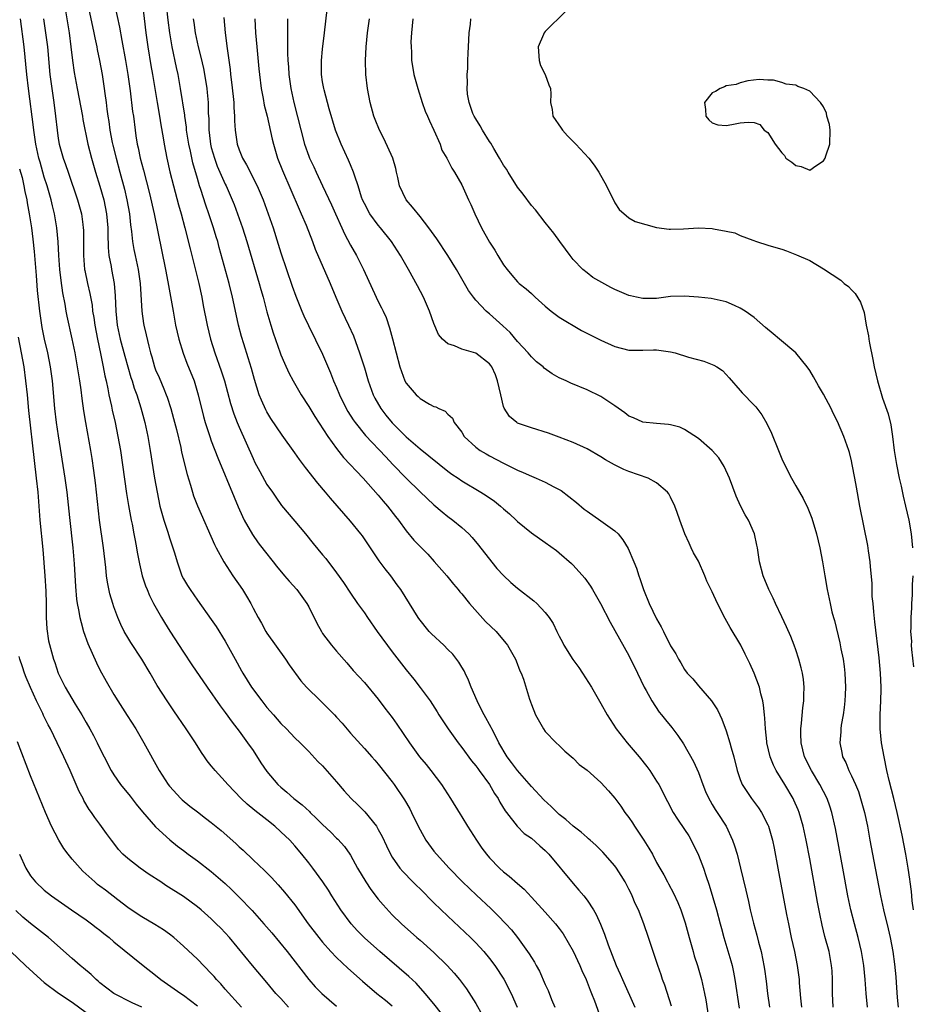
# Model space of a CAD drawing. Units: inches. Extents: x 2634000 to 2635210, y 1494000 to 1497000.
# Drawn here: x 2634287 to 2634416, y 1495203 to 1495345 of the extents above; entities that cross this region are included whole.
import ezdxf

# ---------------------------------------------------------------- set-up
doc = ezdxf.new("R2010")
doc.units = ezdxf.units.IN
doc.header["$MEASUREMENT"] = 0
doc.layers.add('LD26341494_2ft', color=200, linetype='Continuous')

msp = doc.modelspace()

# ---------------------------------------------------------------- linework, layer by layer
at = {"layer": 'LD26341494_2ft'}
for points, elevation in [([(2634293.91, 1495347), (2634294.56, 1495343), (2634294.83, 1495341), (2634295.06, 1495339), (2634295.29, 1495337.29), (2634295.71, 1495335), (2634296.5, 1495331), (2634296.56, 1495330.56), (2634297.28, 1495327), (2634297.77, 1495325), (2634298.35, 1495323), (2634299, 1495320.97), (2634299.56, 1495319), (2634299.96, 1495317), (2634300.12, 1495315), (2634300.11, 1495314.11), (2634300.17, 1495312.17), (2634300.28, 1495311), (2634300.59, 1495309.41), (2634300.65, 1495309), (2634301.04, 1495307), (2634301.21, 1495305.21), (2634301.28, 1495303), (2634301.49, 1495301), (2634301.92, 1495299), (2634302.56, 1495296.56), (2634303, 1495295), (2634303.46, 1495293.46), (2634303.63, 1495293), (2634303.94, 1495291.94), (2634304.29, 1495291), (2634304.87, 1495289.13), (2634305.43, 1495287), (2634305.87, 1495285), (2634306.21, 1495283), (2634306.85, 1495279), (2634307.2, 1495277), (2634307.61, 1495275), (2634308.17, 1495273), (2634308.75, 1495271.25), (2634309, 1495270.43), (2634309.49, 1495269), (2634309.72, 1495268.28), (2634310.09, 1495267), (2634310.79, 1495265), (2634311, 1495264.57), (2634311.58, 1495263.58), (2634311.95, 1495263), (2634313, 1495261.5), (2634315, 1495258.73), (2634315.68, 1495257.68), (2634317, 1495255.59), (2634318.42, 1495253), (2634319.35, 1495251.35), (2634319.53, 1495251), (2634320.76, 1495249), (2634322.25, 1495247), (2634323, 1495246.06), (2634323.96, 1495245), (2634325, 1495243.78), (2634325.83, 1495243), (2634327, 1495241.73), (2634327.77, 1495241), (2634329, 1495239.74), (2634330.32, 1495238.32), (2634331, 1495237.67), (2634331.3, 1495237.3), (2634333, 1495235.4), (2634334.1, 1495234.1), (2634335.11, 1495233), (2634336.07, 1495232.07), (2634337.07, 1495231.07), (2634338.74, 1495229), (2634339, 1495228.56), (2634339.55, 1495227.55), (2634340.18, 1495226.18), (2634340.75, 1495225), (2634341, 1495224.58), (2634342.11, 1495223), (2634342.52, 1495222.52), (2634343, 1495222.03), (2634343.5, 1495221.5), (2634344.49, 1495220.49), (2634345, 1495220), (2634347, 1495218.01), (2634349, 1495216.08), (2634352.25, 1495213), (2634353, 1495212.25), (2634354.17, 1495211), (2634355, 1495209.99), (2634355.73, 1495209), (2634357.03, 1495207.03), (2634358.09, 1495205), (2634358.95, 1495203)], 9644), ([(2634297.25, 1495347), (2634297.91, 1495343.91), (2634298.12, 1495343), (2634298.26, 1495342.26), (2634298.53, 1495341), (2634298.6, 1495340.6), (2634298.93, 1495339), (2634299.31, 1495337), (2634299.62, 1495335), (2634299.7, 1495334.3), (2634299.88, 1495333), (2634299.99, 1495332.01), (2634300.14, 1495331), (2634300.27, 1495330.27), (2634300.43, 1495329), (2634300.78, 1495327.22), (2634300.86, 1495326.86), (2634301.33, 1495325), (2634301.88, 1495323), (2634302.53, 1495320.53), (2634302.88, 1495319), (2634303.25, 1495317), (2634303.41, 1495315.41), (2634303.54, 1495314.46), (2634303.68, 1495313), (2634303.87, 1495311.87), (2634304.04, 1495311), (2634304.47, 1495309), (2634304.76, 1495307), (2634305, 1495303), (2634305.25, 1495301.25), (2634305.29, 1495301), (2634305.63, 1495299.63), (2634306.01, 1495297.99), (2634306.27, 1495297), (2634306.45, 1495296.45), (2634306.85, 1495295), (2634307, 1495294.6), (2634307.49, 1495293.49), (2634308.17, 1495291.83), (2634308.53, 1495291), (2634308.66, 1495290.66), (2634309.2, 1495289), (2634309.59, 1495287.59), (2634309.98, 1495286.02), (2634310.6, 1495283.4), (2634310.73, 1495282.73), (2634311.52, 1495279.52), (2634312.01, 1495277.99), (2634312.29, 1495277), (2634312.46, 1495276.46), (2634313.03, 1495275.03), (2634315.47, 1495269.47), (2634315.71, 1495269), (2634316.81, 1495267), (2634318.12, 1495265), (2634319.48, 1495263), (2634320.06, 1495262.06), (2634320.66, 1495261), (2634321, 1495260.33), (2634321.73, 1495259), (2634322.2, 1495258.2), (2634322.84, 1495257), (2634323, 1495256.74), (2634325.67, 1495253), (2634326.19, 1495252.19), (2634327.88, 1495249.88), (2634328.68, 1495249), (2634330.71, 1495247), (2634331, 1495246.74), (2634332.71, 1495245), (2634333, 1495244.69), (2634333.8, 1495243.8), (2634335, 1495242.39), (2634337, 1495240.19), (2634338.05, 1495239), (2634338.48, 1495238.48), (2634339, 1495237.92), (2634341, 1495235.38), (2634341.28, 1495235), (2634342.78, 1495232.78), (2634343.51, 1495231.51), (2634343.79, 1495231), (2634344.49, 1495229.51), (2634345, 1495228.48), (2634345.84, 1495227), (2634347, 1495225.44), (2634347.36, 1495225), (2634349.17, 1495223), (2634351.11, 1495221), (2634353.11, 1495219.11), (2634355.19, 1495217.19), (2634356.2, 1495216.2), (2634357.33, 1495215), (2634358.12, 1495214.12), (2634359, 1495213), (2634360.68, 1495210.68), (2634361, 1495210.13), (2634361.46, 1495209.46), (2634361.71, 1495209), (2634362.19, 1495208.19), (2634363, 1495206.28), (2634363.4, 1495205.4), (2634363.88, 1495204.12), (2634364.35, 1495203)], 9646), ([(2634301.14, 1495346.86), (2634301.81, 1495343.81), (2634302.13, 1495341.87), (2634302.67, 1495339), (2634303.02, 1495337), (2634303.36, 1495334.64), (2634303.69, 1495331.69), (2634303.8, 1495331), (2634304.04, 1495329), (2634304.18, 1495328.18), (2634304.34, 1495327), (2634304.48, 1495326.48), (2634304.77, 1495325), (2634305.24, 1495323.24), (2634306.1, 1495319.9), (2634306.79, 1495317), (2634308.44, 1495309), (2634308.77, 1495307.23), (2634309.5, 1495303), (2634309.86, 1495301), (2634310.32, 1495299), (2634310.96, 1495296.96), (2634311.51, 1495295.52), (2634312.52, 1495293), (2634313.13, 1495291), (2634313.88, 1495287.88), (2634314.12, 1495287), (2634314.77, 1495285), (2634315, 1495284.37), (2634315.94, 1495281.94), (2634318.27, 1495276.27), (2634318.88, 1495274.88), (2634319.49, 1495273.49), (2634319.74, 1495273), (2634320.91, 1495270.91), (2634321.74, 1495269.74), (2634322.6, 1495268.6), (2634323.88, 1495267), (2634324.37, 1495266.37), (2634325.54, 1495265), (2634326.2, 1495264.2), (2634327.31, 1495263), (2634328.75, 1495261), (2634329, 1495260.55), (2634330.17, 1495258.17), (2634330.82, 1495257), (2634331, 1495256.72), (2634332.29, 1495255), (2634333, 1495254.14), (2634334.48, 1495252.48), (2634335.4, 1495251.4), (2634337, 1495249.65), (2634339, 1495247.26), (2634339.95, 1495245.95), (2634341, 1495244.62), (2634341.68, 1495243.68), (2634343.5, 1495241), (2634344.93, 1495239), (2634345.86, 1495237.86), (2634346.54, 1495237), (2634348.06, 1495235), (2634349.37, 1495233), (2634350.75, 1495230.75), (2634351, 1495230.38), (2634351.84, 1495229), (2634353.12, 1495227), (2634353.88, 1495225.88), (2634354.54, 1495225), (2634355, 1495224.46), (2634356.43, 1495223), (2634357, 1495222.46), (2634357.82, 1495221.82), (2634359, 1495220.77), (2634359.95, 1495219.95), (2634361, 1495218.84), (2634363, 1495216.67), (2634364.45, 1495215), (2634365, 1495214.3), (2634365.55, 1495213.55), (2634366.31, 1495212.31), (2634367, 1495211.08), (2634367.97, 1495209), (2634368.26, 1495208.26), (2634368.86, 1495207), (2634369.44, 1495205.44), (2634369.65, 1495205), (2634370.06, 1495203.94), (2634371, 1495201.37)], 9648), ([(2634305.12, 1495347.12), (2634305.6, 1495343), (2634305.86, 1495341), (2634306.31, 1495338.31), (2634306.55, 1495337), (2634307.21, 1495333), (2634307.58, 1495331), (2634307.77, 1495329.77), (2634308.1, 1495327.9), (2634308.23, 1495327), (2634308.6, 1495325), (2634309.04, 1495323.04), (2634309.55, 1495321), (2634310.3, 1495318.3), (2634310.68, 1495317), (2634311.22, 1495315), (2634311.96, 1495311.96), (2634313.2, 1495307), (2634313.63, 1495305), (2634313.84, 1495303.84), (2634314.39, 1495301), (2634314.88, 1495299), (2634315.52, 1495297), (2634316.44, 1495294.44), (2634316.88, 1495293), (2634317.76, 1495289.76), (2634318.24, 1495288.24), (2634318.73, 1495287), (2634319, 1495286.36), (2634321, 1495281.82), (2634321.27, 1495281.27), (2634321.96, 1495279.96), (2634323, 1495278.12), (2634323.78, 1495277), (2634324.27, 1495276.27), (2634325.11, 1495275.11), (2634327, 1495272.86), (2634328.53, 1495271), (2634329.63, 1495269.63), (2634331, 1495268.01), (2634331.45, 1495267.45), (2634333, 1495265.43), (2634334.01, 1495264.01), (2634335, 1495262.5), (2634336.03, 1495261), (2634337, 1495259.65), (2634337.43, 1495259), (2634338.84, 1495257), (2634341, 1495254.07), (2634342.35, 1495252.35), (2634343, 1495251.46), (2634344.13, 1495250.13), (2634345, 1495248.96), (2634346.44, 1495247), (2634347.45, 1495245.45), (2634347.71, 1495245), (2634349.03, 1495243), (2634350.48, 1495241), (2634351, 1495240.34), (2634352.4, 1495238.4), (2634353, 1495237.7), (2634353.29, 1495237.29), (2634353.52, 1495237), (2634355, 1495235.02), (2634355.72, 1495233.72), (2634356.22, 1495233), (2634356.48, 1495232.48), (2634357.24, 1495231.24), (2634357.43, 1495231), (2634358.95, 1495229), (2634359.98, 1495227.98), (2634361, 1495227.27), (2634362.21, 1495226.21), (2634363, 1495225.54), (2634363.5, 1495225), (2634367, 1495220.76), (2634367.84, 1495219.84), (2634368.54, 1495219), (2634369, 1495218.4), (2634369.94, 1495217), (2634370.33, 1495216.33), (2634370.93, 1495214.93), (2634371.49, 1495213.49), (2634372.02, 1495211.98), (2634373.2, 1495209), (2634373.77, 1495207.77), (2634374.08, 1495207), (2634375.89, 1495203)], 9650), ([(2634381.15, 1495203.15), (2634380.19, 1495206.19), (2634379.86, 1495207), (2634379.65, 1495207.65), (2634379.16, 1495209), (2634377.84, 1495213), (2634377.16, 1495215), (2634376.39, 1495217), (2634375.93, 1495217.93), (2634375.49, 1495219), (2634375.32, 1495219.32), (2634375, 1495219.99), (2634374.47, 1495221), (2634373.92, 1495221.92), (2634373.23, 1495223), (2634373, 1495223.33), (2634371.27, 1495225.27), (2634370.27, 1495226.27), (2634369.45, 1495227), (2634369.22, 1495227.22), (2634369, 1495227.38), (2634368.17, 1495228.17), (2634367, 1495229.01), (2634365.97, 1495229.97), (2634365, 1495230.7), (2634363.84, 1495231.84), (2634362.8, 1495232.8), (2634361, 1495234.73), (2634359, 1495237.02), (2634358.15, 1495238.15), (2634357.5, 1495239), (2634356.3, 1495241), (2634355.89, 1495241.89), (2634355.3, 1495243), (2634355.21, 1495243.21), (2634354.22, 1495245), (2634353.41, 1495246.59), (2634353.2, 1495247), (2634352.33, 1495249), (2634351.98, 1495249.98), (2634351.48, 1495251), (2634351.34, 1495251.34), (2634351, 1495251.88), (2634350.59, 1495252.59), (2634349.72, 1495253.72), (2634349, 1495254.41), (2634348.42, 1495255), (2634346.65, 1495256.65), (2634346.33, 1495257), (2634344.84, 1495258.84), (2634344.71, 1495259), (2634342.26, 1495263), (2634341.71, 1495263.71), (2634340.78, 1495265), (2634339.98, 1495265.98), (2634339.14, 1495267.14), (2634337, 1495270.32), (2634336.72, 1495270.72), (2634336.5, 1495271), (2634335, 1495272.84), (2634332.13, 1495276.13), (2634331.42, 1495277), (2634330.31, 1495278.31), (2634328.55, 1495280.55), (2634327.69, 1495281.69), (2634327, 1495282.67), (2634325.18, 1495285.18), (2634323.58, 1495287.58), (2634323, 1495288.52), (2634322.83, 1495288.83), (2634322.2, 1495290.2), (2634321.9, 1495291), (2634321.19, 1495293.19), (2634320.76, 1495294.76), (2634320.31, 1495296.31), (2634319.67, 1495298.33), (2634319.36, 1495299.36), (2634318.91, 1495301), (2634318.56, 1495302.56), (2634318.04, 1495305), (2634317.55, 1495307), (2634316.14, 1495312.14), (2634315.92, 1495313), (2634315.7, 1495313.7), (2634315.34, 1495315), (2634314.67, 1495317), (2634314.22, 1495318.22), (2634313.5, 1495320.5), (2634313.32, 1495321), (2634313, 1495322.06), (2634312.33, 1495324.33), (2634312, 1495326), (2634311.77, 1495327), (2634311.46, 1495329), (2634311.42, 1495329.42), (2634311.19, 1495331), (2634311.18, 1495331.18), (2634310.59, 1495335), (2634310.23, 1495337), (2634310.01, 1495338.01), (2634309.38, 1495341), (2634309.05, 1495343), (2634308.8, 1495344.8), (2634308.58, 1495347)], 9652), ([(2634404.38, 1495203), (2634404.28, 1495205), (2634404.28, 1495207), (2634404.22, 1495208.22), (2634404.15, 1495209), (2634403.77, 1495211), (2634403.19, 1495213.19), (2634402.8, 1495214.8), (2634402.44, 1495216.44), (2634402.12, 1495218.12), (2634401, 1495224.34), (2634400.5, 1495227), (2634400.08, 1495229), (2634399.5, 1495231), (2634399.36, 1495231.36), (2634398.73, 1495232.73), (2634398.6, 1495233), (2634397.4, 1495235), (2634396.17, 1495237), (2634395.79, 1495237.79), (2634395.32, 1495239), (2634394.86, 1495241), (2634394.84, 1495241.16), (2634394.63, 1495243), (2634394.55, 1495244.55), (2634394.48, 1495245), (2634394.38, 1495246.38), (2634394.25, 1495247), (2634393.97, 1495248.03), (2634393.78, 1495249), (2634393.02, 1495251.02), (2634392.4, 1495252.4), (2634391.74, 1495253.74), (2634391.08, 1495255), (2634389.58, 1495257.58), (2634388.87, 1495258.87), (2634387.76, 1495261), (2634387, 1495262.68), (2634386.21, 1495264.21), (2634385.92, 1495265), (2634385, 1495267.07), (2634384.3, 1495268.3), (2634383.94, 1495269), (2634383.67, 1495269.67), (2634383.04, 1495271), (2634382.34, 1495273), (2634381.94, 1495274.06), (2634381.61, 1495275), (2634381, 1495276.27), (2634380.75, 1495276.75), (2634380.56, 1495277), (2634379, 1495278.32), (2634377.8, 1495279), (2634375, 1495279.98), (2634374.27, 1495280.27), (2634372.93, 1495280.93), (2634371.64, 1495281.64), (2634371, 1495282.07), (2634369, 1495283.25), (2634367, 1495284.14), (2634365, 1495284.91), (2634363.48, 1495285.48), (2634361, 1495286.24), (2634359, 1495286.93), (2634358.89, 1495287), (2634357.85, 1495287.85), (2634357.08, 1495289.08), (2634357, 1495289.33), (2634356.6, 1495291), (2634356.15, 1495293), (2634355.84, 1495293.84), (2634355.31, 1495295), (2634355.19, 1495295.19), (2634355, 1495295.43), (2634353, 1495296.98), (2634351, 1495297.57), (2634349.97, 1495298.03), (2634349, 1495298.33), (2634348.24, 1495299), (2634347.67, 1495299.67), (2634347, 1495301.22), (2634346.37, 1495303), (2634345.49, 1495305), (2634344.63, 1495306.63), (2634343.33, 1495309), (2634342.18, 1495311), (2634340.88, 1495313), (2634339.31, 1495315), (2634339, 1495315.36), (2634337.8, 1495317), (2634337, 1495318.49), (2634336.75, 1495319), (2634336.6, 1495319.4), (2634336.1, 1495321), (2634335.62, 1495322.38), (2634335.45, 1495323), (2634335, 1495324.03), (2634334.72, 1495324.72), (2634333.65, 1495327), (2634332.85, 1495329), (2634331.94, 1495332.06), (2634331.21, 1495334.79), (2634331.16, 1495335), (2634331, 1495335.94), (2634330.85, 1495337), (2634330.84, 1495339), (2634331, 1495340.64), (2634331.28, 1495343), (2634331.64, 1495346.36)], 9662), ([(2634365.92, 1495346.08), (2634363, 1495343.2), (2634362.83, 1495343), (2634362.74, 1495342.74), (2634361.98, 1495341), (2634362.13, 1495339), (2634362.32, 1495338.31), (2634363, 1495337), (2634363.52, 1495335.52), (2634363.77, 1495335), (2634363.78, 1495334.22), (2634363.77, 1495333), (2634363.97, 1495331.97), (2634364.08, 1495331), (2634365.28, 1495329.28), (2634365.45, 1495329), (2634366.19, 1495328.19), (2634367.37, 1495327), (2634369.25, 1495325), (2634370, 1495324), (2634370.7, 1495323), (2634371.78, 1495321), (2634373, 1495318.57), (2634373.63, 1495317.63), (2634375, 1495316.43), (2634375.91, 1495315.91), (2634379, 1495315.04), (2634380.78, 1495314.78), (2634381, 1495314.77), (2634382.85, 1495314.85), (2634385, 1495314.99), (2634387, 1495314.89), (2634387.15, 1495314.85), (2634389, 1495314.52), (2634390.26, 1495314.26), (2634391, 1495313.9), (2634392.81, 1495313.19), (2634393.37, 1495313), (2634395, 1495312.51), (2634396.14, 1495312.14), (2634397, 1495311.89), (2634397.66, 1495311.66), (2634399.11, 1495311.11), (2634401, 1495310.28), (2634403, 1495309.09), (2634405.45, 1495307.45), (2634405.95, 1495307), (2634406.56, 1495306.56), (2634407, 1495306.08), (2634407.54, 1495305.54), (2634408.32, 1495304.32), (2634408.81, 1495302.81), (2634409.13, 1495301), (2634409.45, 1495299.45), (2634409.5, 1495299), (2634409.6, 1495298.4), (2634410.07, 1495296.07), (2634410.27, 1495295), (2634410.72, 1495293), (2634411.48, 1495290.52), (2634412.28, 1495288.28), (2634412.66, 1495286.66), (2634412.89, 1495285), (2634413.15, 1495283), (2634413.47, 1495281), (2634413.86, 1495279), (2634414.12, 1495277.88), (2634414.42, 1495276.42), (2634414.77, 1495275), (2634415.22, 1495273), (2634415.57, 1495271), (2634415.76, 1495269)], 9670), ([(2634348.1, 1495202.1), (2634347, 1495203.47), (2634345.75, 1495205), (2634344.44, 1495206.44), (2634343.41, 1495207.41), (2634339.23, 1495211), (2634337, 1495212.99), (2634336, 1495214), (2634335.1, 1495215), (2634333.62, 1495217), (2634332.33, 1495219), (2634331.83, 1495219.83), (2634331.01, 1495221.01), (2634329.57, 1495223), (2634329, 1495223.76), (2634328.03, 1495225), (2634327, 1495226.19), (2634326.27, 1495227), (2634325, 1495228.22), (2634324.15, 1495229), (2634323, 1495229.93), (2634321.28, 1495231.28), (2634320.18, 1495232.18), (2634319.3, 1495233), (2634317.36, 1495235), (2634317, 1495235.44), (2634315.56, 1495237), (2634315.3, 1495237.3), (2634315, 1495237.7), (2634314.42, 1495238.42), (2634314.04, 1495239), (2634313.6, 1495239.6), (2634312.73, 1495241), (2634311.4, 1495243), (2634309.6, 1495245.6), (2634308.66, 1495247), (2634307.24, 1495249.24), (2634306.22, 1495251), (2634305.02, 1495253), (2634303.42, 1495255.42), (2634303, 1495256.11), (2634302.49, 1495257), (2634301.98, 1495257.98), (2634301.57, 1495259), (2634301, 1495260.53), (2634300.84, 1495261), (2634300.42, 1495262.42), (2634300.09, 1495264.09), (2634299.95, 1495265), (2634299.84, 1495266.16), (2634299.51, 1495269), (2634298.95, 1495273), (2634298.52, 1495277), (2634298.35, 1495278.35), (2634298.12, 1495280.12), (2634297.86, 1495281.86), (2634297.68, 1495283), (2634296.98, 1495287), (2634296.69, 1495288.69), (2634296.44, 1495290.44), (2634296.31, 1495291.69), (2634296.11, 1495293), (2634295.79, 1495295), (2634295.42, 1495297), (2634295.01, 1495299.01), (2634294.29, 1495302.29), (2634294.16, 1495303), (2634293.99, 1495304.01), (2634293.66, 1495305.66), (2634293.41, 1495307.41), (2634293.23, 1495309), (2634293.08, 1495311), (2634292.99, 1495312.99), (2634292.82, 1495315), (2634292.46, 1495317), (2634292.16, 1495318.16), (2634291.97, 1495319), (2634291.41, 1495321), (2634291, 1495322.26), (2634290.39, 1495324.39), (2634290.22, 1495325), (2634289.78, 1495327), (2634289.48, 1495329), (2634289.43, 1495329.43), (2634288.72, 1495335), (2634288.49, 1495337), (2634288.11, 1495341), (2634287.58, 1495345)], 9640), ([(2634290.9, 1495345), (2634291.19, 1495343), (2634291.45, 1495341), (2634291.81, 1495337), (2634292.07, 1495335), (2634292.36, 1495333), (2634292.62, 1495331), (2634292.83, 1495329), (2634293, 1495327.82), (2634293.14, 1495327), (2634293.71, 1495325), (2634294.06, 1495324.06), (2634294.41, 1495323), (2634295.78, 1495319), (2634296.33, 1495317), (2634296.52, 1495315.48), (2634296.6, 1495315), (2634296.62, 1495314.62), (2634296.63, 1495312.63), (2634296.62, 1495311), (2634296.8, 1495309), (2634296.83, 1495308.83), (2634297.21, 1495307), (2634297.55, 1495305.55), (2634297.86, 1495303.86), (2634297.95, 1495303), (2634298.11, 1495302.11), (2634298.26, 1495301), (2634298.64, 1495299), (2634299.09, 1495296.91), (2634299.48, 1495295), (2634299.71, 1495293.71), (2634299.88, 1495293), (2634300.13, 1495291.87), (2634300.29, 1495291), (2634300.66, 1495289.34), (2634300.77, 1495288.77), (2634301.17, 1495287), (2634301.59, 1495285), (2634301.94, 1495283), (2634302.82, 1495276.82), (2634303.08, 1495275.08), (2634303.47, 1495273), (2634303.61, 1495272.39), (2634303.89, 1495271), (2634304.05, 1495270.05), (2634304.27, 1495269), (2634304.37, 1495268.36), (2634304.69, 1495266.69), (2634305.09, 1495265), (2634305.56, 1495263.56), (2634305.77, 1495263), (2634306.14, 1495262.14), (2634306.71, 1495261), (2634307.84, 1495259), (2634308.27, 1495258.27), (2634309.05, 1495257.05), (2634311, 1495254.02), (2634312.2, 1495252.2), (2634314.4, 1495249), (2634316.29, 1495246.29), (2634317, 1495245.35), (2634317.98, 1495243.98), (2634319, 1495242.68), (2634320.21, 1495241), (2634321, 1495239.88), (2634322.13, 1495238.13), (2634323, 1495236.87), (2634324.58, 1495235), (2634325, 1495234.61), (2634325.88, 1495233.88), (2634326.88, 1495233), (2634328.08, 1495232.08), (2634329.11, 1495231.11), (2634329.21, 1495231), (2634330.14, 1495230.14), (2634331, 1495229.25), (2634332.16, 1495228.16), (2634333, 1495227.31), (2634333.17, 1495227.17), (2634334.12, 1495226.12), (2634334.91, 1495225), (2634335, 1495224.86), (2634336.03, 1495223), (2634337.19, 1495221), (2634337.91, 1495219.91), (2634339, 1495218.51), (2634339.7, 1495217.7), (2634341, 1495216.3), (2634342.33, 1495215), (2634344.55, 1495213), (2634345, 1495212.63), (2634347, 1495210.87), (2634348.92, 1495209), (2634349.92, 1495207.92), (2634350.65, 1495207), (2634351.67, 1495205.67), (2634353, 1495203.55), (2634353.93, 1495201.93)], 9642), ([(2634312.41, 1495345), (2634312.49, 1495344.49), (2634312.67, 1495343), (2634313.1, 1495341), (2634313.5, 1495339.5), (2634313.87, 1495337.87), (2634314.18, 1495336.18), (2634314.35, 1495335), (2634314.42, 1495334.42), (2634314.55, 1495333), (2634314.57, 1495331.43), (2634314.64, 1495330.64), (2634314.65, 1495329), (2634314.69, 1495328.69), (2634314.88, 1495327), (2634315, 1495326.53), (2634315.44, 1495325), (2634315.86, 1495323.86), (2634317, 1495321.25), (2634317.13, 1495321), (2634318.02, 1495319), (2634318.31, 1495318.31), (2634318.79, 1495317), (2634319.48, 1495315), (2634320.11, 1495313), (2634321.9, 1495307), (2634322.13, 1495306.13), (2634322.46, 1495305), (2634323, 1495302.91), (2634323.55, 1495301), (2634323.89, 1495299.89), (2634324.91, 1495297), (2634325, 1495296.75), (2634325.52, 1495295.52), (2634326.16, 1495294.16), (2634326.78, 1495293), (2634327.92, 1495291), (2634329, 1495289.3), (2634329.87, 1495287.86), (2634331.77, 1495285), (2634333, 1495283.3), (2634334, 1495282), (2634336.82, 1495279), (2634339, 1495276.56), (2634339.7, 1495275.7), (2634340.33, 1495275), (2634341.49, 1495273.49), (2634341.91, 1495273), (2634343, 1495271.46), (2634344.12, 1495270.12), (2634345.09, 1495269.09), (2634346.1, 1495268.1), (2634347.05, 1495267.05), (2634348.83, 1495265), (2634349.8, 1495263.8), (2634350.49, 1495263), (2634350.7, 1495262.7), (2634351, 1495262.39), (2634352.13, 1495261), (2634354.43, 1495258.43), (2634355.94, 1495257), (2634357.33, 1495255.33), (2634357.59, 1495255), (2634358.72, 1495253), (2634358.79, 1495252.79), (2634359.35, 1495251.35), (2634359.55, 1495251), (2634359.88, 1495250.12), (2634360.75, 1495247.25), (2634360.83, 1495247), (2634360.89, 1495246.89), (2634361, 1495246.5), (2634361.57, 1495245), (2634362.72, 1495243), (2634363, 1495242.6), (2634364.57, 1495241), (2634365, 1495240.6), (2634365.8, 1495239.8), (2634367, 1495238.78), (2634367.87, 1495237.87), (2634369, 1495237.04), (2634371, 1495235.29), (2634372.09, 1495234.09), (2634373, 1495233.03), (2634373.87, 1495231.87), (2634374.44, 1495231), (2634375, 1495230.24), (2634375.51, 1495229.51), (2634375.83, 1495229), (2634376.31, 1495228.31), (2634377.18, 1495227), (2634377.88, 1495225.88), (2634378.39, 1495225), (2634379, 1495223.81), (2634379.44, 1495223), (2634380.02, 1495222.02), (2634380.54, 1495221), (2634380.72, 1495220.72), (2634381.41, 1495219.41), (2634382.05, 1495218.05), (2634382.48, 1495217), (2634383.11, 1495215.11), (2634383.67, 1495213), (2634384.24, 1495211), (2634384.41, 1495210.41), (2634384.87, 1495209), (2634385.45, 1495207), (2634385.88, 1495205), (2634386.06, 1495204.06), (2634386.59, 1495200.59)], 9654), ([(2634316.81, 1495345.19), (2634316.99, 1495343), (2634317.28, 1495340.72), (2634317.72, 1495337.71), (2634317.78, 1495337), (2634317.92, 1495335.92), (2634318.15, 1495333.85), (2634318.24, 1495333), (2634318.25, 1495332.25), (2634318.35, 1495331), (2634318.35, 1495330.35), (2634318.42, 1495329), (2634318.7, 1495327), (2634319, 1495326.17), (2634319.49, 1495325), (2634320.05, 1495324.05), (2634321.6, 1495321), (2634322.45, 1495319), (2634323.18, 1495317), (2634323.87, 1495315), (2634324.62, 1495312.62), (2634325, 1495311.37), (2634326.61, 1495306.61), (2634327.15, 1495305.15), (2634328.03, 1495303), (2634328.32, 1495302.32), (2634328.97, 1495300.97), (2634331, 1495296.81), (2634332.15, 1495294.15), (2634332.58, 1495293), (2634333, 1495292.03), (2634333.41, 1495291), (2634334.37, 1495289), (2634334.6, 1495288.6), (2634335.39, 1495287.39), (2634335.66, 1495287), (2634337.15, 1495285.15), (2634340.07, 1495282.07), (2634341.11, 1495281), (2634343, 1495279.01), (2634345, 1495277.05), (2634347, 1495275.19), (2634348.18, 1495274.18), (2634349, 1495273.52), (2634349.71, 1495273), (2634351, 1495271.91), (2634352.02, 1495271), (2634352.49, 1495270.49), (2634353.41, 1495269.41), (2634354.28, 1495268.28), (2634356.05, 1495266.05), (2634357, 1495265.01), (2634358.03, 1495264.03), (2634359, 1495263.22), (2634361.37, 1495261.37), (2634361.77, 1495261), (2634363, 1495259.7), (2634363.54, 1495259), (2634364.13, 1495258.13), (2634364.65, 1495257), (2634365, 1495256.3), (2634365.46, 1495255.46), (2634365.68, 1495255), (2634366.96, 1495252.96), (2634367.8, 1495251.8), (2634368.34, 1495251), (2634369.64, 1495249), (2634371, 1495246.64), (2634371.89, 1495245), (2634373.18, 1495243), (2634374.76, 1495241), (2634376.47, 1495239), (2634377.59, 1495237.59), (2634378.01, 1495237), (2634379, 1495235.48), (2634379.3, 1495235), (2634380.54, 1495232.54), (2634381.36, 1495231), (2634382, 1495230), (2634383, 1495228.53), (2634383.61, 1495227.61), (2634384.32, 1495226.32), (2634385, 1495224.86), (2634385.72, 1495223), (2634386.06, 1495221.94), (2634386.55, 1495220.55), (2634387.6, 1495217), (2634388.14, 1495215), (2634388.31, 1495214.31), (2634388.68, 1495213), (2634389.68, 1495209.68), (2634389.85, 1495209), (2634390.06, 1495208.06), (2634390.26, 1495207), (2634390.87, 1495202.87)], 9656), ([(2634321.25, 1495345), (2634321.37, 1495343), (2634321.53, 1495341), (2634321.82, 1495337.82), (2634321.91, 1495337), (2634322.17, 1495335), (2634322.45, 1495333.55), (2634322.61, 1495332.61), (2634323.02, 1495331), (2634323.74, 1495327.74), (2634323.92, 1495327), (2634324.52, 1495325), (2634325.22, 1495323.22), (2634327.64, 1495317.64), (2634327.93, 1495317), (2634328.62, 1495315.38), (2634329.54, 1495313), (2634329.93, 1495311.93), (2634332.09, 1495307), (2634332.9, 1495305), (2634333.78, 1495303), (2634334.74, 1495301), (2634335.44, 1495299.44), (2634336.32, 1495297), (2634337, 1495294.85), (2634337.55, 1495293), (2634338.27, 1495291), (2634338.51, 1495290.51), (2634339.36, 1495289), (2634340.07, 1495288.07), (2634341, 1495286.95), (2634343, 1495284.96), (2634345, 1495283.22), (2634349, 1495280.02), (2634349.59, 1495279.59), (2634350.46, 1495279), (2634351, 1495278.61), (2634353.75, 1495277), (2634354.52, 1495276.52), (2634355.69, 1495275.69), (2634356.56, 1495275), (2634357, 1495274.59), (2634357.87, 1495273.87), (2634358.81, 1495273), (2634359, 1495272.8), (2634361, 1495271.14), (2634363, 1495269.79), (2634364.61, 1495268.61), (2634365, 1495268.29), (2634366.75, 1495266.75), (2634367, 1495266.51), (2634368.66, 1495264.66), (2634369.5, 1495263.5), (2634369.78, 1495263), (2634370.91, 1495261), (2634372.32, 1495258.32), (2634373, 1495257.14), (2634375, 1495253.55), (2634376.27, 1495251), (2634377.22, 1495249), (2634377.51, 1495248.49), (2634378.29, 1495247), (2634379.38, 1495245.38), (2634379.72, 1495245), (2634380.28, 1495244.28), (2634381.18, 1495243.18), (2634382.04, 1495242.04), (2634382.84, 1495240.84), (2634384.29, 1495238.29), (2634385, 1495236.72), (2634385.62, 1495235), (2634386.02, 1495234.02), (2634386.48, 1495233), (2634386.67, 1495232.67), (2634387, 1495232.15), (2634387.43, 1495231.43), (2634387.72, 1495231), (2634388.99, 1495229), (2634389.92, 1495227), (2634390.21, 1495226.21), (2634390.56, 1495225), (2634391.07, 1495223), (2634391.82, 1495219.82), (2634391.99, 1495219), (2634392.19, 1495218.19), (2634392.44, 1495217), (2634392.9, 1495215.1), (2634393.38, 1495213.38), (2634393.63, 1495212.37), (2634394, 1495211), (2634394.24, 1495209.76), (2634394.41, 1495209), (2634394.49, 1495208.49), (2634394.73, 1495206.73), (2634394.94, 1495205), (2634395.23, 1495203)], 9658), ([(2634325.97, 1495345), (2634325.97, 1495343.97), (2634325.94, 1495343), (2634325.97, 1495341.97), (2634325.94, 1495341), (2634325.94, 1495340.06), (2634326.01, 1495339), (2634326.09, 1495338.09), (2634326.16, 1495337), (2634326.43, 1495335), (2634326.84, 1495333), (2634328.39, 1495327), (2634329, 1495325.29), (2634329.12, 1495325), (2634329.73, 1495323.73), (2634330.05, 1495323), (2634331, 1495320.99), (2634332.26, 1495318.26), (2634332.86, 1495317), (2634333.77, 1495315), (2634334.13, 1495314.13), (2634335, 1495312.5), (2634335.87, 1495311), (2634336.89, 1495309), (2634338.15, 1495306.15), (2634339, 1495304.39), (2634339.48, 1495303.48), (2634339.71, 1495303), (2634340.11, 1495302.11), (2634340.63, 1495300.63), (2634341.05, 1495299.05), (2634341.56, 1495297), (2634342.09, 1495295), (2634342.32, 1495294.32), (2634342.81, 1495293), (2634343, 1495292.64), (2634344.43, 1495291), (2634344.74, 1495290.74), (2634345, 1495290.46), (2634346.37, 1495289.63), (2634347, 1495289.31), (2634347.26, 1495289.26), (2634347.68, 1495289), (2634348.63, 1495288.63), (2634349, 1495288.21), (2634349.65, 1495287.65), (2634349.91, 1495287), (2634351, 1495285.64), (2634351.36, 1495285), (2634353, 1495283.49), (2634353.62, 1495283), (2634354.49, 1495282.49), (2634355, 1495282.21), (2634357, 1495281.16), (2634359, 1495280.16), (2634359.82, 1495279.82), (2634361, 1495279.28), (2634361.69, 1495279), (2634363, 1495278.43), (2634364.21, 1495277.79), (2634365, 1495277.4), (2634365.26, 1495277.26), (2634366.39, 1495276.39), (2634367.5, 1495275.5), (2634368.58, 1495274.58), (2634369, 1495274.26), (2634371, 1495272.9), (2634373, 1495271.43), (2634373.45, 1495271), (2634374.15, 1495270.15), (2634374.93, 1495268.93), (2634375.74, 1495267), (2634376.1, 1495266.1), (2634376.43, 1495265), (2634376.59, 1495264.59), (2634377.13, 1495263), (2634377.94, 1495261), (2634379, 1495258.81), (2634379.67, 1495257.67), (2634380, 1495257), (2634381, 1495254.91), (2634381.76, 1495253.76), (2634382.14, 1495253), (2634382.47, 1495252.47), (2634383, 1495251.53), (2634383.4, 1495251), (2634384.18, 1495250.18), (2634385, 1495249.2), (2634386.9, 1495247), (2634387.73, 1495245.73), (2634388.07, 1495245), (2634388.38, 1495244.38), (2634389, 1495242.7), (2634389.53, 1495241), (2634389.72, 1495240.28), (2634390.09, 1495239), (2634390.57, 1495237), (2634391, 1495235.71), (2634391.27, 1495235), (2634392.62, 1495233), (2634393.65, 1495231.65), (2634394.09, 1495231), (2634395, 1495229.2), (2634395.08, 1495229), (2634395.64, 1495227), (2634395.88, 1495225.88), (2634396.44, 1495223), (2634397.67, 1495216.33), (2634397.93, 1495215), (2634398.35, 1495213), (2634398.8, 1495211), (2634399.21, 1495209), (2634399.48, 1495207), (2634399.5, 1495206.5), (2634399.67, 1495204.33), (2634399.81, 1495203)], 9660), ([(2634409.31, 1495203), (2634409.11, 1495205), (2634408.96, 1495207), (2634408.77, 1495209), (2634408.44, 1495211), (2634407.97, 1495213), (2634407.44, 1495215), (2634406.93, 1495217), (2634406.5, 1495219), (2634405.77, 1495223), (2634404.69, 1495228.69), (2634404.17, 1495231), (2634403.89, 1495231.89), (2634403.49, 1495233), (2634402.47, 1495235), (2634401.24, 1495237), (2634400.24, 1495239), (2634399.76, 1495241), (2634399.71, 1495242.29), (2634399.71, 1495243), (2634399.81, 1495243.81), (2634399.99, 1495246.01), (2634400.14, 1495247), (2634400.14, 1495247.86), (2634400.2, 1495249), (2634400.09, 1495250.09), (2634399.95, 1495251), (2634399.77, 1495251.77), (2634399.44, 1495253), (2634399, 1495254.35), (2634398.77, 1495255), (2634398.27, 1495256.27), (2634397.66, 1495257.66), (2634397, 1495259.09), (2634396.09, 1495261), (2634395.77, 1495261.77), (2634395.14, 1495263), (2634394.31, 1495265), (2634393.8, 1495267), (2634393.49, 1495269), (2634393.41, 1495269.41), (2634393.05, 1495271), (2634392.18, 1495273), (2634391.73, 1495273.73), (2634391.06, 1495275.06), (2634390.42, 1495276.42), (2634389.46, 1495279), (2634388.69, 1495280.69), (2634387.92, 1495281.92), (2634386.97, 1495282.97), (2634385, 1495284.71), (2634383, 1495286.02), (2634382.32, 1495286.32), (2634381, 1495286.67), (2634380.72, 1495286.72), (2634379, 1495286.85), (2634377, 1495287.04), (2634375.67, 1495287.67), (2634375, 1495287.93), (2634374.41, 1495288.41), (2634373, 1495289.42), (2634371, 1495290.76), (2634369, 1495291.72), (2634366.67, 1495292.67), (2634365.98, 1495293), (2634365, 1495293.45), (2634363.99, 1495293.99), (2634362.84, 1495294.84), (2634362.68, 1495295), (2634361.75, 1495295.75), (2634361, 1495296.46), (2634360.54, 1495297), (2634359, 1495298.65), (2634357.93, 1495299.93), (2634356.92, 1495300.92), (2634355, 1495302.63), (2634354.77, 1495302.77), (2634354.52, 1495303), (2634353, 1495304.61), (2634352.68, 1495305), (2634351.98, 1495305.98), (2634351.41, 1495307), (2634350.24, 1495309), (2634349.01, 1495311), (2634347.4, 1495313.4), (2634346.26, 1495315), (2634345, 1495316.63), (2634343.93, 1495317.93), (2634343.02, 1495319), (2634342.04, 1495321), (2634341.79, 1495322.21), (2634341.6, 1495323), (2634341.5, 1495323.5), (2634341.07, 1495325), (2634339.79, 1495327.79), (2634339.15, 1495329), (2634338.54, 1495330.54), (2634338.38, 1495331), (2634337.83, 1495333), (2634337.43, 1495335), (2634337.19, 1495337), (2634337.15, 1495339), (2634337.27, 1495341), (2634337.47, 1495343), (2634337.72, 1495345)], 9664), ([(2634343.97, 1495345), (2634343.78, 1495343), (2634343.7, 1495341.7), (2634343.71, 1495341), (2634343.78, 1495340.22), (2634343.79, 1495339), (2634343.94, 1495337.94), (2634344.13, 1495337), (2634344.67, 1495335), (2634345.31, 1495333), (2634345.76, 1495331.76), (2634346.09, 1495331), (2634346.34, 1495330.34), (2634346.98, 1495329), (2634347.87, 1495327), (2634348.15, 1495326.15), (2634348.83, 1495325), (2634349.56, 1495323.56), (2634349.94, 1495323), (2634351, 1495321.15), (2634351.96, 1495319), (2634352.31, 1495318.31), (2634352.86, 1495317), (2634353.84, 1495315), (2634355, 1495312.9), (2634355.75, 1495311.75), (2634356.19, 1495311), (2634357, 1495309.67), (2634357.51, 1495309), (2634358.2, 1495308.2), (2634359, 1495307.23), (2634359.24, 1495307), (2634360.23, 1495306.23), (2634361, 1495305.54), (2634361.55, 1495305), (2634363, 1495303.71), (2634363.84, 1495303), (2634365, 1495302.14), (2634368.21, 1495300.21), (2634371, 1495298.82), (2634373, 1495297.91), (2634375, 1495297.39), (2634376.6, 1495297.4), (2634377, 1495297.39), (2634378.56, 1495297.44), (2634379, 1495297.43), (2634381, 1495297.16), (2634381.65, 1495297), (2634383.58, 1495296.42), (2634385.8, 1495295.8), (2634387, 1495295.35), (2634387.24, 1495295.24), (2634387.65, 1495295), (2634388.46, 1495294.46), (2634389, 1495293.91), (2634389.43, 1495293.43), (2634391, 1495291.6), (2634391.27, 1495291.27), (2634393, 1495289.51), (2634393.24, 1495289.24), (2634394.1, 1495288.1), (2634394.85, 1495286.85), (2634395.49, 1495285.49), (2634396.5, 1495283), (2634397, 1495281.8), (2634397.36, 1495281), (2634398.39, 1495279), (2634399, 1495277.92), (2634400.08, 1495276.08), (2634400.72, 1495274.72), (2634401.28, 1495273.28), (2634401.95, 1495271), (2634402.43, 1495269), (2634402.84, 1495267), (2634403.19, 1495265), (2634403.51, 1495263), (2634403.92, 1495261), (2634404.19, 1495259.81), (2634404.41, 1495259), (2634404.55, 1495258.55), (2634405.35, 1495255.35), (2634405.49, 1495254.51), (2634405.79, 1495253), (2634405.94, 1495251.94), (2634406.04, 1495251), (2634406.13, 1495249), (2634406.1, 1495247.9), (2634406.04, 1495247), (2634405.95, 1495246.05), (2634405.79, 1495245), (2634405.54, 1495243.54), (2634405.47, 1495243), (2634405.45, 1495242.55), (2634405.31, 1495241), (2634405.61, 1495239.61), (2634405.7, 1495239), (2634406.17, 1495238.17), (2634406.61, 1495237), (2634407, 1495236.25), (2634407.57, 1495235), (2634408, 1495234), (2634408.32, 1495233), (2634408.88, 1495231), (2634409.29, 1495229), (2634409.66, 1495227), (2634410.42, 1495223), (2634411.17, 1495219), (2634411.61, 1495217), (2634412.28, 1495214.28), (2634412.56, 1495213), (2634412.93, 1495211), (2634413.2, 1495209.2), (2634413.39, 1495207.39), (2634413.42, 1495206.58), (2634413.58, 1495204.42), (2634413.69, 1495203)], 9666), ([(2634415.89, 1495217), (2634415.7, 1495218.3), (2634415.65, 1495219), (2634415.62, 1495219.62), (2634415.44, 1495221), (2634415.4, 1495221.4), (2634415.17, 1495223), (2634414.82, 1495225), (2634414.27, 1495227.73), (2634413.57, 1495231), (2634413.09, 1495233), (2634412.44, 1495235.56), (2634412.1, 1495237), (2634411.68, 1495239), (2634411.31, 1495241), (2634411.11, 1495243), (2634411.13, 1495245), (2634411.24, 1495247), (2634411.28, 1495248.72), (2634411.28, 1495249), (2634411.19, 1495251), (2634411, 1495253.18), (2634410.38, 1495258.38), (2634410.2, 1495259.8), (2634410.1, 1495261), (2634409.99, 1495262.01), (2634409.95, 1495263.95), (2634409.71, 1495266.29), (2634409.67, 1495267), (2634409.43, 1495268.57), (2634409.33, 1495269.33), (2634408.21, 1495275), (2634407.71, 1495277.71), (2634407.49, 1495279), (2634407.11, 1495281), (2634407, 1495281.52), (2634406.7, 1495282.7), (2634406.61, 1495283), (2634405.91, 1495285), (2634405, 1495287.15), (2634404.37, 1495288.37), (2634404.07, 1495289), (2634403, 1495291.09), (2634402.28, 1495292.28), (2634401.56, 1495293.56), (2634401, 1495294.48), (2634400.65, 1495295), (2634399, 1495297.01), (2634396.67, 1495299), (2634395.74, 1495299.74), (2634394.64, 1495300.64), (2634393, 1495302.09), (2634391.7, 1495303), (2634391, 1495303.45), (2634390.17, 1495303.83), (2634389, 1495304.33), (2634386.85, 1495304.85), (2634385.02, 1495305.02), (2634383, 1495305.15), (2634381, 1495305.09), (2634379, 1495304.84), (2634377, 1495304.81), (2634376.11, 1495305), (2634375.23, 1495305.23), (2634375, 1495305.27), (2634373, 1495306.13), (2634372.42, 1495306.42), (2634369.85, 1495307.85), (2634369, 1495308.5), (2634368.39, 1495309), (2634367, 1495310.44), (2634366.55, 1495311), (2634365.9, 1495311.9), (2634365.07, 1495313), (2634364.22, 1495314.22), (2634363, 1495315.73), (2634361.58, 1495317.58), (2634361, 1495318.17), (2634359.82, 1495319.82), (2634359, 1495320.81), (2634357.65, 1495323), (2634357.42, 1495323.42), (2634357, 1495324), (2634356.63, 1495324.63), (2634356.44, 1495325), (2634355.6, 1495326.4), (2634355.16, 1495327.16), (2634355, 1495327.37), (2634353.96, 1495329), (2634353.65, 1495329.65), (2634353, 1495330.62), (2634352.77, 1495331), (2634352.6, 1495331.4), (2634352.04, 1495333), (2634351.83, 1495334.17), (2634351.78, 1495335), (2634351.83, 1495335.83), (2634351.78, 1495337), (2634351.85, 1495337.85), (2634351.87, 1495339), (2634351.91, 1495340.09), (2634351.98, 1495341), (2634352.01, 1495341.99), (2634352.08, 1495343), (2634352.25, 1495344.25), (2634352.31, 1495345)], 9668), ([(2634287.46, 1495323.46), (2634287.81, 1495322.19), (2634288.08, 1495321), (2634288.22, 1495320.22), (2634288.5, 1495319), (2634288.56, 1495318.56), (2634288.84, 1495317), (2634289.14, 1495315), (2634289.35, 1495313.35), (2634289.56, 1495311.56), (2634289.85, 1495308.15), (2634289.99, 1495305.99), (2634290.29, 1495303), (2634290.66, 1495300.66), (2634291, 1495298.97), (2634291.44, 1495297), (2634291.83, 1495295), (2634292.12, 1495293), (2634292.49, 1495289), (2634292.72, 1495287), (2634293, 1495285.09), (2634293.96, 1495279), (2634294.23, 1495277), (2634294.64, 1495273.36), (2634295.09, 1495269), (2634295.29, 1495266.71), (2634295.47, 1495263.47), (2634295.63, 1495261.63), (2634295.72, 1495261), (2634295.91, 1495260.09), (2634296.1, 1495259), (2634296.28, 1495258.28), (2634296.66, 1495257), (2634297.27, 1495255.27), (2634297.86, 1495253.86), (2634298.49, 1495252.49), (2634299, 1495251.46), (2634299.87, 1495249.87), (2634301, 1495247.94), (2634301.59, 1495247), (2634302.93, 1495244.93), (2634304.14, 1495243), (2634305.31, 1495241), (2634307.51, 1495237), (2634308.81, 1495235), (2634309, 1495234.77), (2634310.6, 1495233), (2634310.8, 1495232.8), (2634311.91, 1495231.91), (2634313, 1495231.06), (2634314.18, 1495230.18), (2634315, 1495229.55), (2634316.4, 1495228.4), (2634318.52, 1495226.52), (2634319, 1495226.05), (2634319.56, 1495225.56), (2634321, 1495224.2), (2634322.64, 1495222.64), (2634323.64, 1495221.64), (2634324.61, 1495220.61), (2634325.54, 1495219.54), (2634327, 1495217.72), (2634328.94, 1495215), (2634330.46, 1495213), (2634331, 1495212.35), (2634332.19, 1495211), (2634333, 1495210.15), (2634334.61, 1495208.61), (2634336.73, 1495206.73), (2634338.81, 1495205), (2634340.02, 1495204.02), (2634341, 1495203.2)], 9638), ([(2634287.25, 1495299.25), (2634287.69, 1495297), (2634288.05, 1495295), (2634288.32, 1495293), (2634288.53, 1495291), (2634288.74, 1495288.74), (2634289.55, 1495281.55), (2634289.85, 1495279), (2634290.05, 1495277), (2634290.38, 1495273), (2634290.77, 1495268.77), (2634291.07, 1495265), (2634291.2, 1495262.8), (2634291.25, 1495261), (2634291.28, 1495260.72), (2634291.29, 1495259), (2634291.37, 1495257.37), (2634291.63, 1495255.63), (2634292.32, 1495253), (2634292.51, 1495252.51), (2634293, 1495251), (2634294.01, 1495249), (2634295.44, 1495246.56), (2634296.38, 1495245), (2634297, 1495243.91), (2634297.54, 1495243), (2634298.06, 1495242.06), (2634298.61, 1495241), (2634299, 1495240.17), (2634299.59, 1495239), (2634300.62, 1495237), (2634301, 1495236.41), (2634301.95, 1495235), (2634303.32, 1495233.32), (2634304.19, 1495232.19), (2634305.1, 1495231.1), (2634307, 1495228.94), (2634309.06, 1495227.06), (2634310.16, 1495226.16), (2634311, 1495225.54), (2634311.69, 1495225), (2634313, 1495224.05), (2634315, 1495222.51), (2634317, 1495220.78), (2634317.91, 1495219.91), (2634319, 1495218.82), (2634320.88, 1495216.88), (2634322.56, 1495215), (2634323.69, 1495213.69), (2634325.9, 1495211), (2634329, 1495206.99), (2634329.95, 1495205.95), (2634330.88, 1495205), (2634333, 1495203.18)], 9636), ([(2634415.82, 1495265), (2634415.74, 1495263.74), (2634415.74, 1495262.26), (2634415.62, 1495261), (2634415.61, 1495260.39), (2634415.52, 1495259), (2634415.53, 1495257.53), (2634415.5, 1495257), (2634415.62, 1495255.62), (2634415.6, 1495255), (2634415.61, 1495254.39), (2634415.91, 1495251.91)], 9670), ([(2634326.12, 1495203), (2634325, 1495204.24), (2634324.62, 1495204.62), (2634324.29, 1495205), (2634323, 1495206.57), (2634320.9, 1495209), (2634317.64, 1495213), (2634317, 1495213.7), (2634316.36, 1495214.36), (2634315.72, 1495215), (2634315, 1495215.69), (2634313.53, 1495217), (2634313, 1495217.45), (2634311, 1495218.91), (2634308.49, 1495220.49), (2634307.75, 1495221), (2634306.09, 1495222.09), (2634304.79, 1495223), (2634303, 1495224.38), (2634302.28, 1495225), (2634301.66, 1495225.66), (2634301, 1495226.58), (2634300.65, 1495227), (2634299.95, 1495227.95), (2634299, 1495229.31), (2634298.25, 1495230.26), (2634297.8, 1495231), (2634297.43, 1495231.43), (2634296.7, 1495232.7), (2634296.58, 1495233), (2634296.02, 1495234.02), (2634294.73, 1495237), (2634293.83, 1495239), (2634291.88, 1495243), (2634291.57, 1495243.57), (2634290.91, 1495244.91), (2634290.78, 1495245.22), (2634289.9, 1495247), (2634289, 1495248.92), (2634288.4, 1495250.4), (2634288.17, 1495251), (2634287.89, 1495251.89), (2634287.48, 1495253), (2634287.4, 1495253.4)], 9634), ([(2634319.33, 1495203), (2634317, 1495205.6), (2634316.35, 1495206.35), (2634315.74, 1495207), (2634315.4, 1495207.4), (2634315, 1495207.85), (2634313, 1495209.93), (2634311, 1495211.79), (2634309.61, 1495213), (2634309, 1495213.48), (2634308.12, 1495214.12), (2634306.89, 1495214.89), (2634305, 1495215.98), (2634303.47, 1495217), (2634303, 1495217.34), (2634301.55, 1495218.45), (2634299.81, 1495219.81), (2634299, 1495220.39), (2634298.66, 1495220.66), (2634298.25, 1495221), (2634296.53, 1495222.53), (2634295, 1495224.28), (2634294.41, 1495225), (2634293.81, 1495225.81), (2634293.09, 1495227), (2634292.03, 1495229), (2634291.16, 1495231), (2634289, 1495236.26), (2634287.15, 1495241.15)], 9632), ([(2634287.45, 1495225), (2634288.36, 1495223), (2634289, 1495221.9), (2634289.74, 1495221), (2634291, 1495219.82), (2634292.03, 1495219), (2634294.89, 1495217), (2634297, 1495215.57), (2634297.79, 1495215), (2634298.47, 1495214.47), (2634299, 1495214.08), (2634299.58, 1495213.58), (2634300.33, 1495213), (2634301, 1495212.42), (2634305.22, 1495209), (2634307, 1495207.61), (2634307.76, 1495207), (2634310.6, 1495205), (2634311, 1495204.73), (2634313, 1495203.2)], 9630), ([(2634305, 1495203.03), (2634303.65, 1495203.65), (2634301, 1495204.96), (2634299, 1495206.53), (2634298.75, 1495206.75), (2634298.45, 1495207), (2634297.72, 1495207.72), (2634296.64, 1495208.64), (2634296.17, 1495209), (2634295, 1495210), (2634291.61, 1495213), (2634289, 1495215.04), (2634287.94, 1495215.94), (2634286.9, 1495216.9)], 9628), ([(2634286.2, 1495211), (2634288.32, 1495209), (2634290.49, 1495207), (2634291, 1495206.57), (2634293.03, 1495205.03), (2634295, 1495203.73), (2634297, 1495202.26)], 9626)]:
    msp.add_lwpolyline(points, dxfattribs=dict(at, elevation=elevation))
at = {"layer": 'LD26341494_2ft', "elevation": 9672}
msp.add_lwpolyline([(2634399, 1495335.46), (2634397.62, 1495335.62), (2634397, 1495335.88), (2634395.81, 1495336.19), (2634395, 1495336.19), (2634393.72, 1495336.28), (2634392.11, 1495336.11), (2634391, 1495335.83), (2634390.44, 1495335.56), (2634389, 1495335.36), (2634388.77, 1495335.23), (2634388.11, 1495335), (2634387.45, 1495334.55), (2634387, 1495334.36), (2634385.88, 1495333), (2634386.01, 1495331.99), (2634386.09, 1495331), (2634386.49, 1495330.49), (2634387, 1495330.08), (2634387.8, 1495329.8), (2634389, 1495329.7), (2634389.81, 1495329.81), (2634391, 1495330.07), (2634392.17, 1495330.17), (2634393, 1495330.09), (2634393.83, 1495329.83), (2634394.45, 1495329), (2634395, 1495328.66), (2634396.05, 1495327), (2634397, 1495325.76), (2634397.36, 1495325.36), (2634397.58, 1495325), (2634398.42, 1495324.42), (2634399, 1495323.92), (2634399.78, 1495323.78), (2634401, 1495323.26), (2634401.89, 1495323.89), (2634403, 1495324.59), (2634403.24, 1495325), (2634403.32, 1495325.32), (2634403.88, 1495327), (2634403.93, 1495329), (2634403.82, 1495329.82), (2634403.48, 1495331), (2634403.43, 1495331.43), (2634403, 1495332.34), (2634402.55, 1495333), (2634401, 1495334.63), (2634400.13, 1495335), (2634399.3, 1495335.3)], close=True, dxfattribs=at)

doc.saveas('drawing.dxf')
